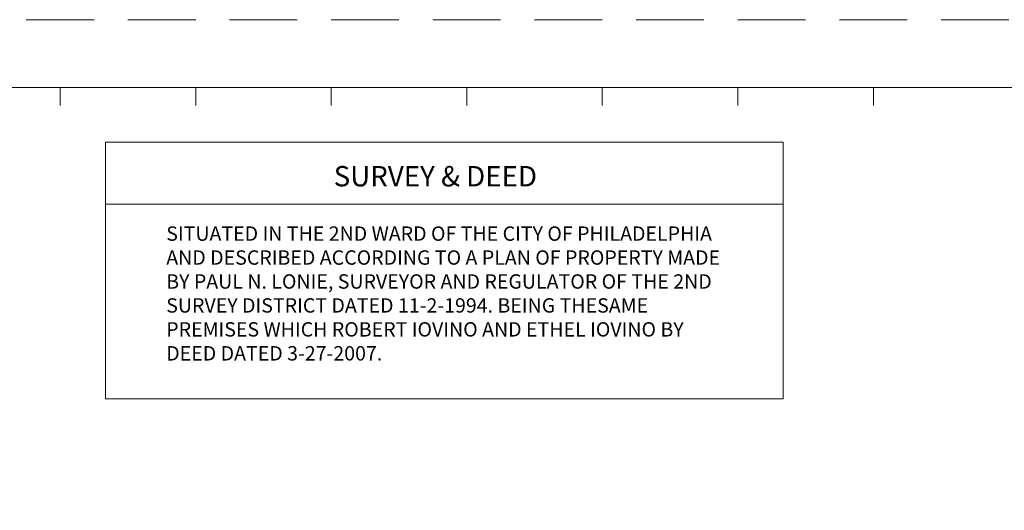
# Model space of a CAD drawing. Units: inches. Extents: x 1632 to 17283, y -8125 to 3293.
# Drawn here: x 16109 to 16632, y 3033 to 3293 of the extents above; entities that cross this region are included whole.
import ezdxf

# ---------------------------------------------------------------- set-up
doc = ezdxf.new("R2010")
doc.units = ezdxf.units.IN
doc.header["$LTSCALE"] = 48
doc.header["$MEASUREMENT"] = 0
doc.linetypes.add('HIDDEN2', pattern=[0.1875, 0.125, -0.0625])
doc.styles.get("Standard").update_dxf_attribs({"font": 'arial.ttf'})

msp = doc.modelspace()

# ---------------------------------------------------------------- linework, layer by layer
at = {"color": 7, "lineweight": 0}
for p, q in [((15554.5437155, 3257.2769934), (16994.5437155, 3257.2769934)), ((16130.5437155, 3257.2769934), (16130.5437155, 3247.8204516)), ((16202.5437155, 3257.2769934), (16202.5437155, 3247.8204516)), ((16274.5437155, 3257.2769934), (16274.5437155, 3247.8204516)), ((16346.5437155, 3257.2769934), (16346.5437155, 3247.8204516)), ((16418.5437155, 3257.2769934), (16418.5437155, 3247.8204516)), ((16490.5437155, 3257.2769934), (16490.5437155, 3247.8204516)), ((16562.5437155, 3257.2769934), (16562.5437155, 3247.8204516)), ((16154.5804457, 3228.2572987), (16514.5804457, 3228.2572987)), ((16154.5804457, 3228.2572987), (16154.5804457, 3092.1111684)), ((16514.5804457, 3228.2572987), (16514.5804457, 3092.1111684)), ((16154.5804457, 3195.3290494), (16514.5804457, 3195.3290494)), ((16154.5804457, 3092.1111684), (16514.5804457, 3092.1111684))]:
    msp.add_line(p, q, dxfattribs=at)
at = {"color": 1, "linetype": 'HIDDEN2', "lineweight": 0, "ltscale": 6}
msp.add_lwpolyline([(15518.5437155, 3293.2769934), (17246.5437155, 3293.2769934), (17246.5437155, 2141.2769934), (15518.5437155, 2141.2769934)], close=True, dxfattribs=at)

# ---------------------------------------------------------------- texts
at = {"color": 7, "lineweight": 0, "ltscale": 1.5, "insert": (16329.8521748, 3210.2205085), "char_height": 10.8, "width": 181.811399866, "attachment_point": 5}
msp.add_mtext('{\\fSwis721 Lt BT|b0|i0|c0|p34;\\C7;SURVEY & DEED}', dxfattribs=at)
at = {"color": 7, "lineweight": 0, "insert": (16186.9107322, 3183.5777739), "char_height": 7.6248, "width": 296.423389193, "attachment_point": 1}
msp.add_mtext('SITUATED IN THE 2ND WARD OF THE CITY OF PHILADELPHIA AND DESCRIBED ACCORDING TO A PLAN OF PROPERTY MADE BY PAUL N. LONIE, SURVEYOR AND REGULATOR OF THE 2ND SURVEY DISTRICT DATED 11-2-1994. BEING THESAME PREMISES WHICH ROBERT IOVINO AND ETHEL IOVINO BY DEED DATED 3-27-2007.', dxfattribs=at)

doc.saveas('drawing.dxf')
